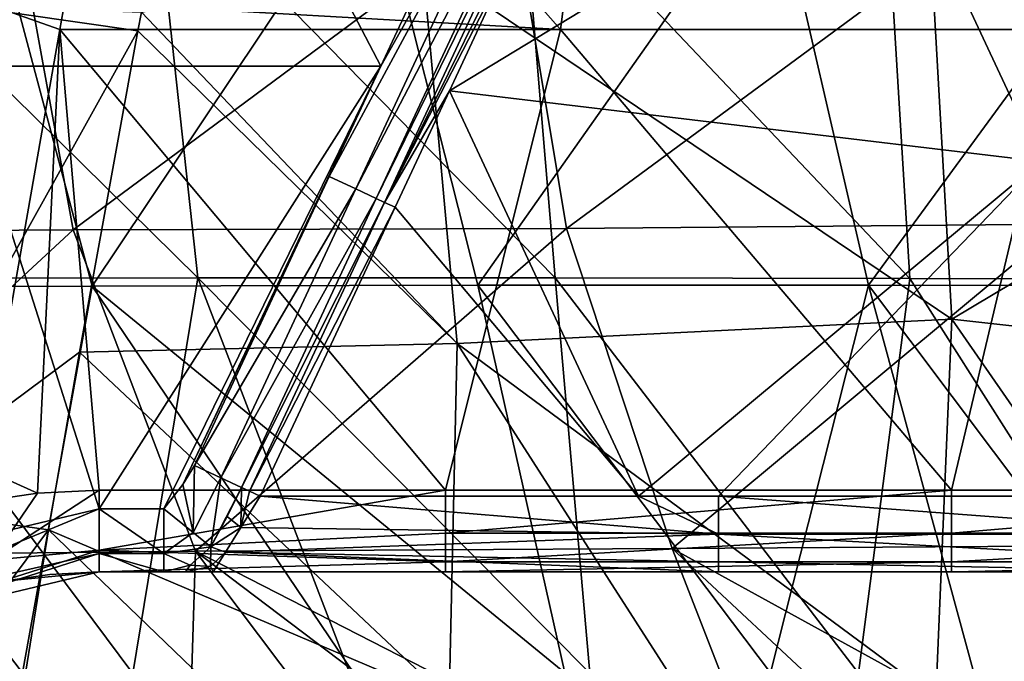
# Model space of a CAD drawing. Units: millimetres. Extents: x -263 to 263, y -175 to 0.
# Drawn here: x -150 to -111, y -90 to -64 of the extents above; entities that cross this region are included whole.
import ezdxf

# ---------------------------------------------------------------- set-up
doc = ezdxf.new("R2010")
doc.units = ezdxf.units.MM
doc.header["$LTSCALE"] = 52.148148
for name, color, linetype in [('115', 7, 'CONTINUOUS'), ('116', 7, 'CONTINUOUS'), ('117', 7, 'CONTINUOUS'), ('127', 7, 'CONTINUOUS'), ('128', 7, 'CONTINUOUS'), ('129', 7, 'CONTINUOUS'), ('15', 7, 'CONTINUOUS'), ('151', 7, 'CONTINUOUS'), ('219', 7, 'CONTINUOUS'), ('220', 7, 'CONTINUOUS'), ('222', 7, 'CONTINUOUS'), ('223', 7, 'CONTINUOUS'), ('292', 7, 'CONTINUOUS'), ('293', 7, 'CONTINUOUS'), ('332', 7, 'CONTINUOUS'), ('346', 7, 'CONTINUOUS'), ('351', 7, 'CONTINUOUS'), ('36', 7, 'CONTINUOUS'), ('41', 7, 'CONTINUOUS'), ('42', 7, 'CONTINUOUS'), ('43', 7, 'CONTINUOUS')]:
    doc.layers.add(name, color=color, linetype=linetype)

msp = doc.modelspace()

# ---------------------------------------------------------------- linework, layer by layer
at = {"layer": '115', "linetype": 'Continuous'}
for points in [[(-141.373, -84.242, -8.229), (-140.606, -83, -8.5), (-122.472, -84.5, -8.097), (-141.373, -84.242, -8.229)], [(-140.606, -83, -8.5), (-125.641, -83, -8.5), (-122.472, -84.5, -8.097), (-140.606, -83, -8.5)], [(-125.641, -83, -8.5), (-122.472, -83, -8.5), (-122.472, -84.5, -8.097), (-125.641, -83, -8.5)], [(-122.472, -83, -8.5), (-103.552, -83, -8.5), (-102.452, -84.5, -8.097), (-122.472, -83, -8.5)], [(-122.472, -83, -8.5), (-102.452, -84.5, -8.097), (-122.472, -84.5, -8.097), (-122.472, -83, -8.5)], [(-141.977, -85.215, -7.522), (-141.373, -84.242, -8.229), (-122.472, -84.5, -8.097), (-141.977, -85.215, -7.522)], [(-141.977, -85.215, -7.522), (-122.472, -84.5, -8.097), (-122.472, -85.598, -6.999), (-141.977, -85.215, -7.522)], [(-102.452, -84.5, -8.097), (-102.452, -85.598, -6.999), (-122.472, -84.5, -8.097), (-102.452, -84.5, -8.097)], [(-122.472, -84.5, -8.097), (-102.452, -85.598, -6.999), (-122.472, -85.598, -6.999), (-122.472, -84.5, -8.097)], [(-142.472, -86, -5.5), (-141.977, -85.215, -7.522), (-122.472, -86, -5.5), (-142.472, -86, -5.5)], [(-141.977, -85.215, -7.522), (-122.472, -85.598, -6.999), (-122.472, -86, -5.5), (-141.977, -85.215, -7.522)], [(-102.452, -85.598, -6.999), (-102.452, -86, -5.5), (-122.472, -85.598, -6.999), (-102.452, -85.598, -6.999)], [(-122.472, -85.598, -6.999), (-102.452, -86, -5.5), (-122.472, -86, -5.5), (-122.472, -85.598, -6.999)]]:
    msp.add_3dface(points, dxfattribs=at)
at = {"layer": '116', "linetype": 'Continuous'}
for points in [[(-143.381, -85.737, -7.914), (-142.563, -85.004, -8.241), (-142.581, -85.779, -6.719), (-143.381, -85.737, -7.914)], [(-144.418, -86, -7.5), (-143.381, -85.737, -7.914), (-143.565, -86, -6.246), (-144.418, -86, -7.5)], [(-143.381, -85.737, -7.914), (-142.581, -85.779, -6.719), (-143.565, -86, -6.246), (-143.381, -85.737, -7.914)], [(-142.581, -85.779, -6.719), (-142.472, -86, -5.5), (-143.565, -86, -6.246), (-142.581, -85.779, -6.719)]]:
    msp.add_3dface(points, dxfattribs=at)
at = {"layer": '117', "linetype": 'Continuous'}
for points in [[(-146.98, -82.765, 3.221), (-146.98, -85.133, 1.359), (-133.28, -82.765, 3.221), (-146.98, -82.765, 3.221)], [(-133.28, -82.765, 3.221), (-146.98, -85.133, 1.359), (-133.28, -84.46, 2.154), (-133.28, -82.765, 3.221)], [(-133.28, -82.765, 3.221), (-133.28, -84.46, 2.154), (-113.26, -82.765, 3.221), (-133.28, -82.765, 3.221)], [(-113.26, -82.765, 3.221), (-133.28, -84.46, 2.154), (-113.26, -84.46, 2.154), (-113.26, -82.765, 3.221)], [(-113.26, -82.765, 3.221), (-113.26, -84.46, 2.154), (-93.24, -82.765, 3.221), (-113.26, -82.765, 3.221)], [(-93.24, -82.765, 3.221), (-113.26, -84.46, 2.154), (-93.24, -84.46, 2.154), (-93.24, -82.765, 3.221)], [(-133.28, -84.46, 2.154), (-146.98, -85.133, 1.359), (-133.28, -85.599, 0.506), (-133.28, -84.46, 2.154)], [(-133.28, -84.46, 2.154), (-133.28, -85.599, 0.506), (-113.26, -84.46, 2.154), (-133.28, -84.46, 2.154)], [(-113.26, -84.46, 2.154), (-133.28, -85.599, 0.506), (-113.26, -85.599, 0.506), (-113.26, -84.46, 2.154)], [(-113.26, -84.46, 2.154), (-113.26, -85.599, 0.506), (-93.24, -84.46, 2.154), (-113.26, -84.46, 2.154)], [(-93.24, -84.46, 2.154), (-113.26, -85.599, 0.506), (-93.24, -85.599, 0.506), (-93.24, -84.46, 2.154)], [(-146.98, -85.133, 1.359), (-146.98, -86, -1.457), (-133.28, -85.599, 0.506), (-146.98, -85.133, 1.359)], [(-133.28, -85.599, 0.506), (-146.98, -86, -1.457), (-133.28, -86, -1.457), (-133.28, -85.599, 0.506)], [(-133.28, -85.599, 0.506), (-133.28, -86, -1.457), (-113.26, -85.599, 0.506), (-133.28, -85.599, 0.506)], [(-133.28, -86, -1.457), (-113.26, -86, -1.457), (-113.26, -85.599, 0.506), (-133.28, -86, -1.457)], [(-113.26, -85.599, 0.506), (-113.26, -86, -1.457), (-93.24, -85.599, 0.506), (-113.26, -85.599, 0.506)], [(-113.26, -86, -1.457), (-93.24, -86, -1.457), (-93.24, -85.599, 0.506), (-113.26, -86, -1.457)]]:
    msp.add_3dface(points, dxfattribs=at)
at = {"layer": '127', "linetype": 'Continuous'}
for points in [[(-146.98, -83.5, -10), (-144.418, -85.274, -9.261), (-146.981, -85.267, -9.268), (-146.98, -83.5, -10)], [(-144.418, -83.5, -10), (-144.418, -85.274, -9.261), (-146.98, -83.5, -10), (-144.418, -83.5, -10)], [(-144.418, -85.274, -9.261), (-144.418, -86, -7.5), (-146.981, -85.267, -9.268), (-144.418, -85.274, -9.261)], [(-146.981, -85.267, -9.268), (-144.418, -86, -7.5), (-146.98, -86, -7.5), (-146.981, -85.267, -9.268)]]:
    msp.add_3dface(points, dxfattribs=at)
at = {"layer": '128', "linetype": 'Continuous'}
for points in [[(-143.209, -81.787, -10), (-143.266, -84.433, -9.513), (-143.664, -82.544, -10), (-143.209, -81.787, -10)], [(-142.17, -82.272, -9.72), (-143.266, -84.433, -9.513), (-143.209, -81.787, -10), (-142.17, -82.272, -9.72)], [(-143.266, -84.433, -9.513), (-144.418, -83.5, -10), (-143.664, -82.544, -10), (-143.266, -84.433, -9.513)], [(-142.563, -85.004, -8.241), (-143.266, -84.433, -9.513), (-142.17, -82.272, -9.72), (-142.563, -85.004, -8.241)], [(-141.35, -82.654, -8.929), (-142.563, -85.004, -8.241), (-142.17, -82.272, -9.72), (-141.35, -82.654, -8.929)], [(-142.563, -85.004, -8.241), (-141.35, -82.654, -8.929), (-141.914, -83.805, -8.772), (-142.563, -85.004, -8.241)]]:
    msp.add_3dface(points, dxfattribs=at)
at = {"layer": '129', "linetype": 'Continuous'}
for points in [[(-129.418, -52.211, -10), (-128.369, -52.7, -9.715), (-135.839, -65.983, -10), (-129.418, -52.211, -10)], [(-135.839, -65.983, -10), (-128.369, -52.7, -9.715), (-137.878, -70.356, -10), (-135.839, -65.983, -10)], [(-137.878, -70.356, -10), (-128.369, -52.7, -9.715), (-136.83, -70.844, -9.715), (-137.878, -70.356, -10)], [(-128.369, -52.7, -9.715), (-127.561, -53.077, -8.927), (-136.83, -70.844, -9.715), (-128.369, -52.7, -9.715)], [(-127.561, -53.077, -8.927), (-136.022, -71.221, -8.927), (-136.83, -70.844, -9.715), (-127.561, -53.077, -8.927)], [(-143.209, -81.787, -10), (-137.878, -70.356, -10), (-136.83, -70.844, -9.715), (-143.209, -81.787, -10)], [(-142.17, -82.272, -9.72), (-143.209, -81.787, -10), (-136.83, -70.844, -9.715), (-142.17, -82.272, -9.72)], [(-136.022, -71.221, -8.927), (-142.17, -82.272, -9.72), (-136.83, -70.844, -9.715), (-136.022, -71.221, -8.927)], [(-136.022, -71.221, -8.927), (-141.35, -82.654, -8.929), (-142.17, -82.272, -9.72), (-136.022, -71.221, -8.927)]]:
    msp.add_3dface(points, dxfattribs=at)
at = {"layer": '15', "linetype": 'Continuous'}
for points in [[(-147.251, -74.694, 312.113), (-161.724, -74.745, 308.176), (-151.695, -58.113, 319.387), (-147.251, -74.694, 312.113)], [(-157.32, -74.372, 125.445), (-143.073, -74.36, 124.777), (-159.542, -58.136, 123.75), (-157.32, -74.372, 125.445)], [(-143.073, -74.36, 124.777), (-144.85, -58.137, 122.879), (-159.542, -58.136, 123.75), (-143.073, -74.36, 124.777)], [(-147.251, -74.694, 312.113), (-151.695, -58.113, 319.387), (-136.174, -58.118, 322.444), (-147.251, -74.694, 312.113)], [(-131.993, -74.654, 315.044), (-147.251, -74.694, 312.113), (-136.174, -58.118, 322.444), (-131.993, -74.654, 315.044)], [(-128.938, -74.367, 124.276), (-130.3, -58.136, 122.284), (-144.85, -58.137, 122.879), (-128.938, -74.367, 124.276)], [(-143.073, -74.36, 124.777), (-128.938, -74.367, 124.276), (-144.85, -58.137, 122.879), (-143.073, -74.36, 124.777)], [(-131.993, -74.654, 315.044), (-136.174, -58.118, 322.444), (-120.353, -58.119, 324.787), (-131.993, -74.654, 315.044)], [(-116.538, -74.652, 317.419), (-131.993, -74.654, 315.044), (-120.353, -58.119, 324.787), (-116.538, -74.652, 317.419)], [(-114.908, -74.381, 123.811), (-115.899, -58.134, 121.778), (-130.3, -58.136, 122.284), (-114.908, -74.381, 123.811)], [(-128.938, -74.367, 124.276), (-114.908, -74.381, 123.811), (-130.3, -58.136, 122.284), (-128.938, -74.367, 124.276)], [(-116.538, -74.652, 317.419), (-120.353, -58.119, 324.787), (-104.437, -58.116, 326.569), (-116.538, -74.652, 317.419)], [(-101.103, -74.684, 319.353), (-116.538, -74.652, 317.419), (-104.437, -58.116, 326.569), (-101.103, -74.684, 319.353)], [(-100.924, -74.4, 123.405), (-101.593, -58.132, 121.375), (-115.899, -58.134, 121.778), (-100.924, -74.4, 123.405)], [(-114.908, -74.381, 123.811), (-100.924, -74.4, 123.405), (-115.899, -58.134, 121.778), (-114.908, -74.381, 123.811)], [(-157.32, -74.372, 125.445), (-145.642, -90.013, 126.727), (-143.073, -74.36, 124.777), (-157.32, -74.372, 125.445)], [(-155.954, -90.013, 127.249), (-145.642, -90.013, 126.727), (-157.32, -74.372, 125.445), (-155.954, -90.013, 127.249)], [(-145.642, -90.013, 126.727), (-137.068, -90.013, 126.378), (-143.073, -74.36, 124.777), (-145.642, -90.013, 126.727)], [(-137.068, -90.013, 126.378), (-127.563, -90.012, 126.02), (-143.073, -74.36, 124.777), (-137.068, -90.013, 126.378)], [(-143.073, -74.36, 124.777), (-127.563, -90.012, 126.02), (-128.938, -74.367, 124.276), (-143.073, -74.36, 124.777)], [(-127.563, -90.012, 126.02), (-116.935, -90.01, 125.648), (-128.938, -74.367, 124.276), (-127.563, -90.012, 126.02)], [(-128.938, -74.367, 124.276), (-116.935, -90.01, 125.648), (-114.908, -74.381, 123.811), (-128.938, -74.367, 124.276)], [(-116.935, -90.01, 125.648), (-104.994, -90.007, 125.273), (-114.908, -74.381, 123.811), (-116.935, -90.01, 125.648)], [(-114.908, -74.381, 123.811), (-104.994, -90.007, 125.273), (-100.924, -74.4, 123.405), (-114.908, -74.381, 123.811)], [(-147.251, -74.694, 312.113), (-150.013, -89.998, 300.884), (-161.724, -74.745, 308.176), (-147.251, -74.694, 312.113)], [(-150.013, -89.998, 300.884), (-159.529, -89.999, 297.814), (-161.724, -74.745, 308.176), (-150.013, -89.998, 300.884)], [(-136.916, -89.996, 303.958), (-150.013, -89.998, 300.884), (-147.251, -74.694, 312.113), (-136.916, -89.996, 303.958)], [(-131.993, -74.654, 315.044), (-128.557, -89.994, 305.524), (-147.251, -74.694, 312.113), (-131.993, -74.654, 315.044)], [(-128.557, -89.994, 305.524), (-136.916, -89.996, 303.958), (-147.251, -74.694, 312.113), (-128.557, -89.994, 305.524)], [(-116.538, -74.652, 317.419), (-120.412, -89.988, 306.904), (-131.993, -74.654, 315.044), (-116.538, -74.652, 317.419)], [(-120.412, -89.988, 306.904), (-128.557, -89.994, 305.524), (-131.993, -74.654, 315.044), (-120.412, -89.988, 306.904)], [(-112.379, -89.992, 308.166), (-120.412, -89.988, 306.904), (-116.538, -74.652, 317.419), (-112.379, -89.992, 308.166)], [(-105.019, -89.996, 309.239), (-112.379, -89.992, 308.166), (-116.538, -74.652, 317.419), (-105.019, -89.996, 309.239)], [(-101.103, -74.684, 319.353), (-105.019, -89.996, 309.239), (-116.538, -74.652, 317.419), (-101.103, -74.684, 319.353)]]:
    msp.add_3dface(points, dxfattribs=at)
at = {"layer": '151', "linetype": 'Continuous'}
for points in [[(-166.076, -45.962, -10), (-146.29, -45.963, -10), (-152.559, -65.982, -10), (-166.076, -45.962, -10)], [(-146.29, -45.963, -10), (-135.839, -65.983, -10), (-152.559, -65.982, -10), (-146.29, -45.963, -10)], [(-129.418, -52.211, -10), (-135.839, -65.983, -10), (-146.29, -45.963, -10), (-129.418, -52.211, -10)], [(-152.559, -65.982, -10), (-146.98, -83.5, -10), (-157.105, -85.907, -10), (-152.559, -65.982, -10)], [(-135.839, -65.983, -10), (-146.98, -83.5, -10), (-152.559, -65.982, -10), (-135.839, -65.983, -10)], [(-144.418, -83.5, -10), (-146.98, -83.5, -10), (-135.839, -65.983, -10), (-144.418, -83.5, -10)], [(-143.664, -82.544, -10), (-144.418, -83.5, -10), (-135.839, -65.983, -10), (-143.664, -82.544, -10)], [(-143.664, -82.544, -10), (-135.839, -65.983, -10), (-137.878, -70.356, -10), (-143.664, -82.544, -10)], [(-143.209, -81.787, -10), (-143.664, -82.544, -10), (-137.878, -70.356, -10), (-143.209, -81.787, -10)]]:
    msp.add_3dface(points, dxfattribs=at)
at = {"layer": '219', "linetype": 'Continuous'}
for points in [[(-145.235, -45.799, 17.17), (-148.344, -63.431, 10.517), (-128.733, -64.53, 10.102), (-145.235, -45.799, 17.17)], [(-126.301, -45.799, 17.17), (-145.235, -45.799, 17.17), (-128.733, -64.53, 10.102), (-126.301, -45.799, 17.17)], [(-108.928, -64.53, 10.102), (-126.301, -45.799, 17.17), (-128.733, -64.53, 10.102), (-108.928, -64.53, 10.102)], [(-107.368, -45.799, 17.17), (-126.301, -45.799, 17.17), (-108.928, -64.53, 10.102), (-107.368, -45.799, 17.17)], [(-128.733, -64.53, 10.102), (-148.344, -63.431, 10.517), (-148.538, -64.53, 10.102), (-128.733, -64.53, 10.102)], [(-148.538, -64.53, 10.102), (-151.603, -81.912, 3.543), (-149.421, -82.884, 3.176), (-148.538, -64.53, 10.102)], [(-146.98, -82.765, 3.221), (-148.538, -64.53, 10.102), (-149.421, -82.884, 3.176), (-146.98, -82.765, 3.221)], [(-146.98, -82.765, 3.221), (-133.28, -82.765, 3.221), (-148.538, -64.53, 10.102), (-146.98, -82.765, 3.221)], [(-133.28, -82.765, 3.221), (-128.733, -64.53, 10.102), (-148.538, -64.53, 10.102), (-133.28, -82.765, 3.221)], [(-133.28, -82.765, 3.221), (-113.26, -82.765, 3.221), (-128.733, -64.53, 10.102), (-133.28, -82.765, 3.221)], [(-113.26, -82.765, 3.221), (-108.928, -64.53, 10.102), (-128.733, -64.53, 10.102), (-113.26, -82.765, 3.221)], [(-113.26, -82.765, 3.221), (-93.24, -82.765, 3.221), (-108.928, -64.53, 10.102), (-113.26, -82.765, 3.221)], [(-149.421, -82.884, 3.176), (-151.603, -81.912, 3.543), (-151.837, -83.242, 3.041), (-149.421, -82.884, 3.176)]]:
    msp.add_3dface(points, dxfattribs=at)
at = {"layer": '220', "linetype": 'Continuous'}
for points in [[(-157.105, -85.907, -10), (-146.98, -83.5, -10), (-156.347, -87.385, -9.267), (-157.105, -85.907, -10)], [(-146.98, -83.5, -10), (-146.981, -85.267, -9.268), (-156.347, -87.385, -9.267), (-146.98, -83.5, -10)], [(-156.347, -87.385, -9.267), (-146.981, -85.267, -9.268), (-155.956, -88.128, -7.5), (-156.347, -87.385, -9.267)], [(-146.981, -85.267, -9.268), (-146.98, -86, -7.5), (-155.956, -88.128, -7.5), (-146.981, -85.267, -9.268)]]:
    msp.add_3dface(points, dxfattribs=at)
at = {"layer": '222', "linetype": 'Continuous'}
for points in [[(-149.421, -82.884, 3.176), (-151.837, -83.242, 3.041), (-151.247, -85.537, 1.22), (-149.421, -82.884, 3.176)], [(-146.98, -85.133, 1.359), (-146.98, -82.765, 3.221), (-151.247, -85.537, 1.22), (-146.98, -85.133, 1.359)], [(-146.98, -82.765, 3.221), (-149.421, -82.884, 3.176), (-151.247, -85.537, 1.22), (-146.98, -82.765, 3.221)], [(-146.98, -85.133, 1.359), (-151.247, -85.537, 1.22), (-150.866, -86.382, -1.637), (-146.98, -85.133, 1.359)], [(-146.98, -86, -1.457), (-146.98, -85.133, 1.359), (-150.866, -86.382, -1.637), (-146.98, -86, -1.457)], [(-146.98, -86, -1.457), (-150.866, -86.382, -1.637), (-148.931, -86.096, -1.502), (-146.98, -86, -1.457)]]:
    msp.add_3dface(points, dxfattribs=at)
at = {"layer": '223', "linetype": 'Continuous'}
for points in [[(-144.418, -86, -7.5), (-143.565, -86, -6.246), (-146.98, -86, -1.457), (-144.418, -86, -7.5)], [(-144.418, -86, -7.5), (-146.98, -86, -1.457), (-146.98, -86, -7.5), (-144.418, -86, -7.5)], [(-143.565, -86, -6.246), (-142.472, -86, -5.5), (-146.98, -86, -1.457), (-143.565, -86, -6.246)], [(-146.98, -86, -1.457), (-142.472, -86, -5.5), (-133.28, -86, -1.457), (-146.98, -86, -1.457)], [(-142.472, -86, -5.5), (-122.472, -86, -5.5), (-133.28, -86, -1.457), (-142.472, -86, -5.5)], [(-133.28, -86, -1.457), (-122.472, -86, -5.5), (-113.26, -86, -1.457), (-133.28, -86, -1.457)], [(-122.472, -86, -5.5), (-102.452, -86, -5.5), (-113.26, -86, -1.457), (-122.472, -86, -5.5)], [(-113.26, -86, -1.457), (-102.452, -86, -5.5), (-93.24, -86, -1.457), (-113.26, -86, -1.457)]]:
    msp.add_3dface(points, dxfattribs=at)
at = {"layer": '292', "linetype": 'Continuous'}
for points in [[(-148.538, -64.53, 10.102), (-148.344, -63.431, 10.517), (-152.706, -63.056, 11.561), (-148.538, -64.53, 10.102)], [(-151.603, -81.912, 3.543), (-148.538, -64.53, 10.102), (-152.706, -63.056, 11.561), (-151.603, -81.912, 3.543)]]:
    msp.add_3dface(points, dxfattribs=at)
at = {"layer": '293', "linetype": 'Continuous'}
for points in [[(-155.956, -88.128, -7.5), (-146.98, -86, -7.5), (-150.866, -86.382, -1.637), (-155.956, -88.128, -7.5)], [(-150.866, -86.382, -1.637), (-146.98, -86, -7.5), (-148.931, -86.096, -1.502), (-150.866, -86.382, -1.637)], [(-146.98, -86, -7.5), (-146.98, -86, -1.457), (-148.931, -86.096, -1.502), (-146.98, -86, -7.5)]]:
    msp.add_3dface(points, dxfattribs=at)
at = {"layer": '332', "linetype": 'Continuous'}
for points in [[(-145.445, -64.593, 111.548), (-155.897, -83.353, 112.443), (-152.346, -63.597, 109.887), (-145.445, -64.593, 111.548)], [(-145.445, -64.593, 111.548), (-152.346, -63.597, 109.887), (-145.308, -63.844, 111.453), (-145.445, -64.593, 111.548)], [(-147.755, -77.298, 113.228), (-155.897, -83.353, 112.443), (-145.445, -64.593, 111.548), (-147.755, -77.298, 113.228)], [(-148.991, -84.333, 114.14), (-155.897, -83.353, 112.443), (-147.755, -77.298, 113.228), (-148.991, -84.333, 114.14)], [(-148.991, -84.333, 114.14), (-153.758, -90.726, 114.591), (-155.897, -83.353, 112.443), (-148.991, -84.333, 114.14)], [(-150.112, -91.322, 114.985), (-153.758, -90.726, 114.591), (-148.991, -84.333, 114.14), (-150.112, -91.322, 114.985)]]:
    msp.add_3dface(points, dxfattribs=at)
at = {"layer": '346', "linetype": 'Continuous'}
for points in [[(-114.167, -59.697, 109.819), (-95.643, -49.806, 108.332), (-93.885, -64.447, 109.843), (-114.167, -59.697, 109.819)], [(-113.242, -75.995, 111.863), (-134.181, -61.858, 110.769), (-114.167, -59.697, 109.819), (-113.242, -75.995, 111.863)], [(-113.242, -75.995, 111.863), (-114.167, -59.697, 109.819), (-93.885, -64.447, 109.843), (-113.242, -75.995, 111.863)], [(-145.308, -63.844, 111.453), (-134.181, -61.858, 110.769), (-132.814, -76.961, 112.64), (-145.308, -63.844, 111.453)], [(-132.814, -76.961, 112.64), (-134.181, -61.858, 110.769), (-113.242, -75.995, 111.863), (-132.814, -76.961, 112.64)], [(-145.445, -64.593, 111.548), (-145.308, -63.844, 111.453), (-132.814, -76.961, 112.64), (-145.445, -64.593, 111.548)], [(-147.755, -77.298, 113.228), (-145.445, -64.593, 111.548), (-132.814, -76.961, 112.64), (-147.755, -77.298, 113.228)], [(-93.641, -78.175, 111.595), (-113.242, -75.995, 111.863), (-93.885, -64.447, 109.843), (-93.641, -78.175, 111.595)], [(-113.876, -90.982, 113.581), (-132.814, -76.961, 112.64), (-113.242, -75.995, 111.863), (-113.876, -90.982, 113.581)], [(-113.876, -90.982, 113.581), (-113.242, -75.995, 111.863), (-102.857, -90.981, 113.246), (-113.876, -90.982, 113.581)], [(-102.857, -90.981, 113.246), (-113.242, -75.995, 111.863), (-93.641, -78.175, 111.595), (-102.857, -90.981, 113.246)], [(-147.755, -77.298, 113.228), (-132.814, -76.961, 112.64), (-133.129, -91.078, 114.266), (-147.755, -77.298, 113.228)], [(-133.129, -91.078, 114.266), (-132.814, -76.961, 112.64), (-123.79, -91.013, 113.919), (-133.129, -91.078, 114.266)], [(-123.79, -91.013, 113.919), (-132.814, -76.961, 112.64), (-113.876, -90.982, 113.581), (-123.79, -91.013, 113.919)], [(-148.991, -84.333, 114.14), (-147.755, -77.298, 113.228), (-133.129, -91.078, 114.266), (-148.991, -84.333, 114.14)], [(-150.112, -91.322, 114.985), (-148.991, -84.333, 114.14), (-141.872, -91.179, 114.617), (-150.112, -91.322, 114.985)], [(-148.991, -84.333, 114.14), (-133.129, -91.078, 114.266), (-141.872, -91.179, 114.617), (-148.991, -84.333, 114.14)]]:
    msp.add_3dface(points, dxfattribs=at)
at = {"layer": '351', "linetype": 'Continuous'}
for points in [[(-130.628, -59.561, 335.869), (-150.336, -59.669, 332.351), (-148.005, -72.467, 326.959), (-130.628, -59.561, 335.869)], [(-128.488, -72.403, 330.457), (-130.628, -59.561, 335.869), (-148.005, -72.467, 326.959), (-128.488, -72.403, 330.457)], [(-110.815, -59.375, 338.385), (-130.628, -59.561, 335.869), (-128.488, -72.403, 330.457), (-110.815, -59.375, 338.385)], [(-108.892, -72.243, 333.127), (-110.815, -59.375, 338.385), (-128.488, -72.403, 330.457), (-108.892, -72.243, 333.127)], [(-148.005, -72.467, 326.959), (-150.336, -59.669, 332.351), (-167.228, -72.577, 321.859), (-148.005, -72.467, 326.959)], [(-128.488, -72.403, 330.457), (-148.005, -72.467, 326.959), (-143.163, -85.178, 320.926), (-128.488, -72.403, 330.457)], [(-124.306, -85.072, 324.245), (-128.488, -72.403, 330.457), (-143.163, -85.178, 320.926), (-124.306, -85.072, 324.245)], [(-108.892, -72.243, 333.127), (-128.488, -72.403, 330.457), (-124.306, -85.072, 324.245), (-108.892, -72.243, 333.127)], [(-105.584, -84.954, 326.925), (-108.892, -72.243, 333.127), (-124.306, -85.072, 324.245), (-105.584, -84.954, 326.925)], [(-148.005, -72.467, 326.959), (-167.228, -72.577, 321.859), (-161.962, -85.379, 316.136), (-148.005, -72.467, 326.959)], [(-143.163, -85.178, 320.926), (-148.005, -72.467, 326.959), (-161.962, -85.379, 316.136), (-143.163, -85.178, 320.926)], [(-143.163, -85.178, 320.926), (-161.962, -85.379, 316.136), (-143.55, -97.531, 312.105), (-143.163, -85.178, 320.926)], [(-133.962, -97.411, 314.135), (-143.163, -85.178, 320.926), (-143.55, -97.531, 312.105), (-133.962, -97.411, 314.135)], [(-124.306, -85.072, 324.245), (-143.163, -85.178, 320.926), (-119.558, -97.273, 316.702), (-124.306, -85.072, 324.245)], [(-119.558, -97.273, 316.702), (-143.163, -85.178, 320.926), (-127.107, -97.34, 315.404), (-119.558, -97.273, 316.702)], [(-127.107, -97.34, 315.404), (-143.163, -85.178, 320.926), (-133.962, -97.411, 314.135), (-127.107, -97.34, 315.404)], [(-105.584, -84.954, 326.925), (-124.306, -85.072, 324.245), (-102.376, -97.146, 319.329), (-105.584, -84.954, 326.925)], [(-102.376, -97.146, 319.329), (-124.306, -85.072, 324.245), (-111.301, -97.209, 318.022), (-102.376, -97.146, 319.329)], [(-111.301, -97.209, 318.022), (-124.306, -85.072, 324.245), (-119.558, -97.273, 316.702), (-111.301, -97.209, 318.022)], [(-143.55, -97.531, 312.105), (-161.962, -85.379, 316.136), (-152.079, -97.648, 309.905), (-143.55, -97.531, 312.105)]]:
    msp.add_3dface(points, dxfattribs=at)
at = {"layer": '36', "linetype": 'Continuous'}
for points in [[(-96.248, -51.292, -8.5), (-109.727, -69.756, -8.5), (-115.903, -56.513, -8.5), (-96.248, -51.292, -8.5)], [(-133.123, -66.955, -8.5), (-130.371, -61.052, -8.5), (-115.903, -56.513, -8.5), (-133.123, -66.955, -8.5)], [(-109.727, -69.756, -8.5), (-133.123, -66.955, -8.5), (-115.903, -56.513, -8.5), (-109.727, -69.756, -8.5)], [(-133.123, -66.955, -8.5), (-125.641, -83, -8.5), (-135.275, -71.569, -8.5), (-133.123, -66.955, -8.5)], [(-125.641, -83, -8.5), (-133.123, -66.955, -8.5), (-109.727, -69.756, -8.5), (-125.641, -83, -8.5)], [(-125.641, -83, -8.5), (-109.727, -69.756, -8.5), (-122.472, -83, -8.5), (-125.641, -83, -8.5)], [(-103.552, -83, -8.5), (-122.472, -83, -8.5), (-109.727, -69.756, -8.5), (-103.552, -83, -8.5)], [(-125.641, -83, -8.5), (-140.606, -83, -8.5), (-135.275, -71.569, -8.5), (-125.641, -83, -8.5)]]:
    msp.add_3dface(points, dxfattribs=at)
at = {"layer": '41', "linetype": 'Continuous'}
for points in [[(-144.418, -85.274, -9.261), (-144.418, -83.5, -10), (-143.266, -84.433, -9.513), (-144.418, -85.274, -9.261)], [(-142.563, -85.004, -8.241), (-144.418, -85.274, -9.261), (-143.266, -84.433, -9.513), (-142.563, -85.004, -8.241)], [(-143.381, -85.737, -7.914), (-144.418, -85.274, -9.261), (-142.563, -85.004, -8.241), (-143.381, -85.737, -7.914)], [(-144.418, -86, -7.5), (-144.418, -85.274, -9.261), (-143.381, -85.737, -7.914), (-144.418, -86, -7.5)]]:
    msp.add_3dface(points, dxfattribs=at)
at = {"layer": '42', "linetype": 'Continuous'}
for points in [[(-141.35, -82.654, -8.929), (-141.373, -84.242, -8.229), (-141.914, -83.805, -8.772), (-141.35, -82.654, -8.929)], [(-141.028, -82.804, -8.618), (-141.373, -84.242, -8.229), (-141.35, -82.654, -8.929), (-141.028, -82.804, -8.618)], [(-140.606, -83, -8.5), (-141.373, -84.242, -8.229), (-141.028, -82.804, -8.618), (-140.606, -83, -8.5)], [(-141.373, -84.242, -8.229), (-142.563, -85.004, -8.241), (-141.914, -83.805, -8.772), (-141.373, -84.242, -8.229)], [(-141.977, -85.215, -7.522), (-142.563, -85.004, -8.241), (-141.373, -84.242, -8.229), (-141.977, -85.215, -7.522)], [(-142.581, -85.779, -6.719), (-142.563, -85.004, -8.241), (-141.977, -85.215, -7.522), (-142.581, -85.779, -6.719)], [(-142.472, -86, -5.5), (-142.581, -85.779, -6.719), (-141.977, -85.215, -7.522), (-142.472, -86, -5.5)]]:
    msp.add_3dface(points, dxfattribs=at)
at = {"layer": '43', "linetype": 'Continuous'}
for points in [[(-127.233, -53.23, -8.616), (-136.022, -71.221, -8.927), (-127.561, -53.077, -8.927), (-127.233, -53.23, -8.616)], [(-135.694, -71.374, -8.616), (-136.022, -71.221, -8.927), (-127.233, -53.23, -8.616), (-135.694, -71.374, -8.616)], [(-126.815, -53.425, -8.5), (-135.694, -71.374, -8.616), (-127.233, -53.23, -8.616), (-126.815, -53.425, -8.5)], [(-126.815, -53.425, -8.5), (-130.371, -61.052, -8.5), (-135.694, -71.374, -8.616), (-126.815, -53.425, -8.5)], [(-130.371, -61.052, -8.5), (-133.123, -66.955, -8.5), (-135.694, -71.374, -8.616), (-130.371, -61.052, -8.5)], [(-133.123, -66.955, -8.5), (-135.275, -71.569, -8.5), (-135.694, -71.374, -8.616), (-133.123, -66.955, -8.5)], [(-135.694, -71.374, -8.616), (-141.35, -82.654, -8.929), (-136.022, -71.221, -8.927), (-135.694, -71.374, -8.616)], [(-141.028, -82.804, -8.618), (-141.35, -82.654, -8.929), (-135.694, -71.374, -8.616), (-141.028, -82.804, -8.618)], [(-135.275, -71.569, -8.5), (-141.028, -82.804, -8.618), (-135.694, -71.374, -8.616), (-135.275, -71.569, -8.5)], [(-135.275, -71.569, -8.5), (-140.606, -83, -8.5), (-141.028, -82.804, -8.618), (-135.275, -71.569, -8.5)]]:
    msp.add_3dface(points, dxfattribs=at)

doc.saveas('drawing.dxf')
